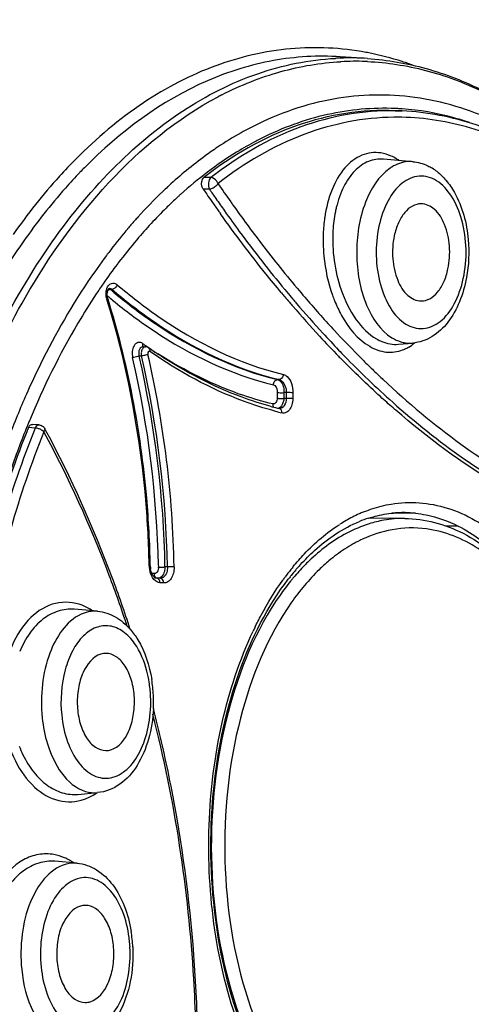
# Model space of a CAD drawing. Units: millimetres. Extents: x -1074 to 363, y -389 to 1646.
# Drawn here: x 29 to 38, y 1448 to 1468 of the extents above; entities that cross this region are included whole.
import ezdxf

# ---------------------------------------------------------------- set-up
doc = ezdxf.new("R2010")
doc.units = ezdxf.units.MM
doc.header["$LTSCALE"] = 77.505185
doc.layers.get('0').update_dxf_attribs({"linetype": 'CONTINUOUS'})

msp = doc.modelspace()

# ---------------------------------------------------------------- linework, layer by layer
at = {"color": 7, "linetype": 'Continuous'}
for p, q in [((36.357, 1467.074), (35.793, 1467.11)), ((35.803, 1467.009), (35.81, 1467.01)), ((36.923, 1465.866), (36.9, 1465.866)), ((36.927, 1466), (37.066, 1465.994)), ((37.288, 1464.95), (36.687, 1465.002)), ((33.132, 1464.622), (32.987, 1464.623)), ((33.105, 1464.382), (32.979, 1464.384)), ((31.033, 1463.082), (31.021, 1463.067)), ((31.228, 1462.867), (31.218, 1462.853)), ((31.02, 1462.343), (31.02, 1462.343)), ((31.046, 1462.343), (31.048, 1462.343)), ((31.101, 1462.322), (31.066, 1462.322)), ((31.018, 1462.121), (31.014, 1462.135)), ((34.787, 1462.159), (34.819, 1462.12)), ((36.99, 1461.19), (37.288, 1461.216)), ((31.658, 1460.95), (31.705, 1460.95)), ((31.736, 1461.138), (31.789, 1461.138)), ((31.839, 1460.983), (31.828, 1460.979)), ((31.86, 1461.116), (31.86, 1461.116)), ((34.536, 1460.464), (34.506, 1460.464)), ((34.5, 1460.201), (34.497, 1460.082)), ((34.637, 1460.195), (34.634, 1460.076)), ((34.684, 1460.195), (34.637, 1460.195)), ((34.684, 1460.195), (34.681, 1460.076)), ((34.821, 1460.189), (34.818, 1460.07)), ((34.681, 1460.076), (34.634, 1460.076)), ((34.455, 1459.814), (34.446, 1459.816)), ((34.549, 1459.867), (34.546, 1459.867)), ((29.525, 1459.535), (29.463, 1459.54)), ((29.599, 1459.53), (29.525, 1459.535)), ((29.52, 1459.465), (29.381, 1459.476)), ((29.742, 1459.411), (29.72, 1459.451)), ((37.341, 1457.713), (36.864, 1457.712)), ((36.376, 1457.611), (36.383, 1457.614)), ((37.121, 1457.606), (36.376, 1457.611)), ((38.222, 1457.448), (37.964, 1457.449)), ((32.054, 1456.633), (32.054, 1456.605)), ((32.241, 1456.606), (32.19, 1456.606)), ((34.884, 1456.55), (34.891, 1456.559)), ((31.966, 1456.469), (31.922, 1456.472)), ((32.028, 1456.374), (31.976, 1456.377)), ((32.023, 1456.377), (32.01, 1456.378)), ((32.087, 1456.373), (32.023, 1456.377)), ((32.162, 1456.277), (32.085, 1456.282)), ((30.804, 1455.694), (30.323, 1455.735)), ((30.4, 1451.925), (30.804, 1451.96)), ((30.381, 1450.508), (29.924, 1450.547))]:
    msp.add_line(p, q, dxfattribs=at)
for centre, radius, start, end in [((35.994, 1461.465), 5.62, 92.0471, 93.0464), ((35.994, 1461.467), 5.619, 86.2948, 92.0442), ((35.252, 1461.418), 5.881, 78.9236, 79.494), ((36.107, 1461.424), 5.593, 87.9473, 93.0456), ((36.107, 1461.424), 5.593, 87.4913, 87.9454), ((36.564, 1460.096), 7.006, 117.1957, 117.9339), ((36.696, 1460.787), 5.264, 86.9243, 87.4871), ((36.696, 1460.78), 5.27, 85.9329, 86.9241), ((36.957, 1460.68), 5.186, 88.8413, 90.3786), ((36.84, 1460.766), 5.233, 87.531, 89.0547), ((37.109, 1459.577), 6.548, 116.6926, 117.7221), ((36.436, 1464.153), 0.999, 59.3186, 66.0891), ((36.38, 1464.056), 1.112, 55.9007, 59.3597), ((37.92, 1457.549), 10.37, 135.4308, 136.1569), ((37.329, 1464.077), 0.897, 121.7702, 124.5791), ((37.119, 1463.896), 1.08, 51.8176, 58.178), ((38.565, 1457.628), 9.286, 132.8977, 133.7555), ((38.485, 1457.714), 9.169, 132.7047, 132.8963), ((58.183, 1481.515), 30.16, 214.3426, 215.2105), ((38.929, 1457.252), 9.81, 133.7732, 138.065), ((38.537, 1457.607), 8.989, 132.5353, 132.8965), ((38.478, 1457.67), 8.903, 132.0954, 132.5355), ((58.453, 1481.78), 30.848, 214.3284, 214.5605), ((58.052, 1481.504), 30.361, 214.5603, 214.9015), ((58.407, 1481.651), 30.634, 214.3143, 214.7484), ((57.717, 1481.172), 29.793, 214.7477, 215.3426), ((57.563, 1481.162), 29.764, 214.9012, 215.3422), ((57.534, 1481.059), 29.367, 215.2136, 215.3736), ((56.728, 1480.484), 28.377, 215.3684, 217.3694), ((38.094, 1463.432), 2.449, 166.3764, 168.5127), ((39.437, 1456.781), 10.502, 138.0074, 138.2633), ((57.224, 1480.922), 29.349, 215.3429, 215.5046), ((38.578, 1463.35), 3.137, 171.7285, 177.9854), ((39.759, 1456.5), 10.93, 139.4463, 139.7093), ((39.595, 1456.641), 10.714, 138.2664, 139.4493), ((40.201, 1456.133), 11.504, 140.0073, 142.8407), ((39.822, 1456.447), 11.012, 139.7093, 139.9887), ((38.801, 1463.339), 3.36, 177.9319, 180.9523), ((40.201, 1456.067), 11.258, 139.7319, 142.8445), ((54.923, 1479.1), 26.102, 217.362, 220.0956), ((40.624, 1455.808), 12.038, 142.9153, 143.1926), ((40.936, 1455.509), 12.181, 142.9216, 145.3319), ((41.44, 1455.157), 12.796, 145.3219, 146.4586), ((31.239, 1462.223), 0.237, 168.4485, 173.3038), ((38.367, 1470.911), 11.413, 229.8176, 230.2016), ((38.485, 1471.029), 11.439, 229.5671, 229.9698), ((38.515, 1471.006), 11.419, 229.5103, 229.7812), ((38.425, 1470.957), 11.345, 229.97, 230.2289), ((53.565, 1478.09), 24.72, 219.8388, 220.0888), ((53.412, 1477.961), 24.521, 220.0886, 220.4338), ((53.688, 1478.085), 24.716, 219.6444, 220.1177), ((53.035, 1477.531), 23.647, 220.1313, 222.2851), ((38.447, 1463.202), 2.985, 199.6226, 201.8228), ((31.352, 1462.225), 0.374, 193.3408, 197.1387), ((38.269, 1470.794), 11.261, 230.2009, 230.8871), ((53.231, 1477.807), 24.283, 220.4339, 220.6891), ((52.156, 1476.869), 22.856, 220.6635, 222.7435), ((53.434, 1477.871), 24.384, 220.2358, 220.4937), ((52.695, 1477.236), 23.41, 220.4859, 222.5037), ((51.882, 1476.496), 22.097, 222.312, 222.822), ((51.138, 1475.927), 21.47, 222.7413, 224.2483), ((51.48, 1476.133), 21.769, 222.525, 223.775), ((51.273, 1475.927), 21.264, 222.8123, 224.7043), ((31.667, 1461.111), 0.121, 118.7174, 125.0869), ((37.531, 1469.581), 10.188, 235.2769, 235.6062), ((37.492, 1469.524), 10.119, 235.6063, 235.7953), ((37.438, 1469.445), 10.023, 235.7947, 236.3324), ((37.237, 1461.893), 0.679, 253.2364, 261.4573), ((37.232, 1461.864), 0.651, 261.5289, 274.8472), ((31.874, 1461.012), 0.225, 183.2723, 187.4824), ((31.878, 1461.012), 0.228, 187.4506, 195.7112), ((11.242, 1456.243), 20.951, 0.9935, 12.9827), ((31.947, 1460.993), 0.246, 175.7947, 190.1851), ((11.337, 1456.235), 20.907, 1.0185, 13.0345), ((31.736, 1461.071), 0.067, 89.972, 98.9512), ((31.789, 1461.02), 0.119, 84.8282, 90.2138), ((11.298, 1456.238), 21.082, 1.0056, 13.0076), ((37.691, 1469.529), 10.236, 235.2751, 235.5953), ((37.359, 1469.325), 9.879, 236.3323, 236.8899), ((37.585, 1469.374), 10.049, 235.5931, 236.6454), ((37.278, 1469.203), 9.733, 236.8898, 237.4665), ((50.734, 1475.535), 20.907, 224.2513, 224.5091), ((51.045, 1475.718), 21.168, 223.7781, 224.2448), ((49.848, 1474.538), 19.487, 224.2153, 228.2629), ((50.614, 1475.279), 20.34, 224.7141, 225.157), ((36.807, 1461.794), 0.77, 290.6292, 293.9787), ((36.788, 1461.835), 0.814, 294.0212, 300.8101), ((11.282, 1456.24), 20.775, 1.0847, 13.0097), ((50.141, 1474.802), 19.669, 225.1541, 226.0144), ((44.961, 1453.252), 17.081, 154.2809, 156.122), ((49.553, 1474.194), 18.823, 226.0159, 226.8457), ((36.064, 1466.213), 6.525, 254.7905, 256.1441), ((36.132, 1466.178), 6.582, 255.2386, 256.5167), ((36.04, 1466.118), 6.427, 256.1466, 256.519), ((48.314, 1472.98), 17.386, 228.8867, 229.1249), ((45.977, 1452.745), 17.943, 157.4886, 157.6269), ((29.595, 1459.477), 0.0524, 85.7517, 99.5734), ((29.588, 1459.379), 0.151, 58.6899, 67.812), ((37.366, 1455.074), 2.88, 112.5223, 114.184), ((37.346, 1455.121), 2.828, 111.5596, 112.52), ((37.085, 1455.477), 2.248, 90.6665, 94.9754), ((37.087, 1455.35), 2.375, 88.9911, 90.62), ((37.087, 1455.344), 2.38, 83.8398, 88.9873), ((37.505, 1454.796), 3.191, 117.2562, 122.597), ((37.408, 1454.982), 2.981, 114.1927, 117.2259), ((37.159, 1455.179), 2.556, 107.8596, 112.3048), ((37.108, 1455.247), 2.359, 89.672, 100.222), ((37.267, 1455.115), 2.295, 82.4788, 100.173), ((37.467, 1454.577), 2.871, 117.3917, 119.3193), ((37.424, 1454.659), 2.778, 115.0845, 117.3933), ((37.672, 1454.246), 3.261, 123.2327, 126.8401), ((37.544, 1454.442), 3.027, 119.3391, 123.2335), ((11.829, 1456.268), 20.039, 1.0389, 1.5213), ((38.076, 1453.698), 4.212, 133.9318, 135.847), ((37.819, 1454.051), 3.505, 126.8375, 130.0744), ((32.396, 1456.641), 0.532, 181.043, 188.5417), ((32.369, 1456.636), 0.504, 188.4797, 196.4856), ((32.318, 1456.636), 0.431, 181.02, 185.0462), ((32.314, 1456.636), 0.427, 185.0538, 189.3443), ((32.235, 1456.615), 0.345, 198.2179, 202.9988), ((31.837, 1456.601), 0.217, 357.0688, 1.0361), ((39.023, 1453.174), 5.426, 141.472, 143.5176), ((38.851, 1453.31), 5.206, 140.5882, 141.4639), ((38.612, 1453.368), 4.902, 139.5212, 141.3168), ((38.325, 1453.459), 4.557, 135.8778, 140.006), ((38.438, 1453.516), 4.674, 138.3027, 139.3727), ((38.357, 1453.588), 4.564, 137.7226, 138.3005), ((32.111, 1456.547), 0.203, 213.9186, 220.3881), ((32.01, 1456.319), 0.0591, 77.3376, 85.9424), ((32.01, 1456.316), 0.0624, 68.1778, 77.3304), ((38.864, 1453.017), 5.254, 141.1688, 145.0225), ((39.202, 1453.041), 5.648, 143.5095, 144.3358), ((38.835, 1453.19), 5.187, 142.2079, 142.3908), ((38.77, 1453.241), 5.104, 141.3108, 142.2098), ((38.626, 1453.204), 4.952, 140.7678, 141.1345), ((38.564, 1453.255), 4.872, 139.9704, 140.769), ((30.102, 1454.822), 1.068, 62.3348, 68.7432), ((30.052, 1454.727), 1.175, 56.1278, 62.3275), ((40.937, 1452.019), 7.665, 154.2035, 154.7715), ((29.117, 1453.838), 2.836, 5.9112, 9.1738), ((29.356, 1453.838), 2.54, 5.9115, 8.9801), ((29.278, 1453.83), 2.619, 2.9065, 5.9076), ((29.034, 1453.83), 2.92, 2.7331, 5.9078), ((29.224, 1453.827), 2.673, 1.4082, 2.9145), ((28.976, 1453.826), 2.978, 357.386, 2.7422), ((4.623, 1446.644), 28.223, 11.5978, 14.4602), ((31.322, 1453.73), 2.28, 200.8331, 205.7538), ((4.078, 1446.53), 28.779, 9.7882, 11.6018), ((30.194, 1452.77), 1.004, 289.7122, 295.7376), ((3.071, 1446.374), 29.798, 3.0685, 9.7543), ((29.701, 1449.644), 1.064, 60.5919, 66.6874), ((29.657, 1449.566), 1.154, 55.2187, 60.5936), ((28.933, 1448.651), 2.54, 5.9115, 8.98), ((28.694, 1448.652), 2.836, 5.9112, 9.1738), ((28.855, 1448.644), 2.619, 2.9065, 5.9076), ((28.611, 1448.643), 2.92, 2.7331, 5.9078), ((2.331, 1446.33), 30.539, 359.6605, 3.0765)]:
    msp.add_arc(centre, radius, start, end, dxfattribs=at)
for points, knots in [([(62.576, 1450.977), (62.568, 1458.3), (61.397, 1469.144), (57.389, 1482.597), (53.401, 1491.407), (48.503, 1498.821), (42.836, 1504.585), (36.552, 1508.474), (29.842, 1510.265), (23.021, 1509.8), (16.455, 1507.126), (10.404, 1502.445), (5.034, 1495.979), (0.49, 1487.96), (-4.402, 1475.248), (-6.231, 1464.753), (-6.713, 1457.578)], [0, 0, 0, 0, 0.153789, 0.226417, 0.294181, 0.356159, 0.412093, 0.462638, 0.509552, 0.555562, 0.603676, 0.656274, 0.714655, 0.779071, 0.848964, 1, 1, 1, 1]), ([(33.214, 1510.131), (35.37, 1509.447), (39.651, 1507.385), (45.352, 1502.699), (50.404, 1496.533), (54.705, 1489.082), (58.167, 1480.551), (61.606, 1467.87), (62.616, 1457.777), (62.624, 1450.978)], [0, 0, 0, 0, 0.097022, 0.201189, 0.314386, 0.437178, 0.568974, 0.708277, 1, 1, 1, 1]), ([(61.945, 1450.863), (61.945, 1454.994), (61.424, 1463.136), (59.104, 1474.831), (55.355, 1485.414), (50.336, 1494.398), (44.244, 1501.378), (37.268, 1506), (29.687, 1507.881), (24.669, 1507.143), (22.341, 1506.37)], [0, 0, 0, 0, 0.158842, 0.312707, 0.457163, 0.588842, 0.706178, 0.810267, 0.905667, 1, 1, 1, 1]), ([(61.183, 1441.235), (61.597, 1445.232), (61.902, 1453.263), (60.848, 1465.106), (58.336, 1476.305), (54.473, 1486.353), (49.414, 1494.808), (43.348, 1501.296), (37.461, 1504.849), (32.604, 1506.254), (30.174, 1506.498), (28.974, 1506.505)], [0, 0, 0, 0, 0.150562, 0.300198, 0.444409, 0.579264, 0.701946, 0.811397, 0.909098, 0.955038, 1, 1, 1, 1]), ([(61.164, 1441.239), (61.595, 1445.399), (61.89, 1453.756), (60.699, 1466.048), (57.933, 1477.595), (53.729, 1487.821), (49.037, 1495.053), (44.712, 1499.628), (41.354, 1502.333), (37.827, 1504.378), (34.172, 1505.729), (30.442, 1506.36), (27.946, 1506.292), (26.722, 1506.141)], [0, 0, 0, 0, 0.152632, 0.304105, 0.449452, 0.584363, 0.705903, 0.761421, 0.813557, 0.862723, 0.909571, 0.954983, 1, 1, 1, 1]), ([(33.156, 1478.628), (33.874, 1478.671), (35.343, 1478.593), (38.298, 1477.754), (41.039, 1475.903), (43.382, 1473.377), (45.658, 1470.142), (46.951, 1467.341), (47.662, 1465.366)], [0, 0, 0, 0, 0.102844, 0.208131, 0.436116, 0.563308, 0.699961, 1, 1, 1, 1]), ([(33.868, 1478.291), (34.553, 1478.277), (35.944, 1478.096), (38.713, 1477.126), (41.258, 1475.276), (43.443, 1472.834), (45.559, 1469.767), (46.775, 1467.139), (47.45, 1465.289)], [0, 0, 0, 0, 0.103291, 0.209655, 0.439732, 0.567096, 0.703169, 1, 1, 1, 1]), ([(47.427, 1465.281), (46.645, 1467.416), (45.201, 1470.425), (42.606, 1473.791), (40.53, 1475.74), (38.294, 1477.155), (35.942, 1477.997), (33.53, 1478.232), (31.949, 1477.98), (31.186, 1477.764)], [0, 0, 0, 0, 0.302969, 0.439049, 0.564494, 0.680439, 0.789231, 0.894359, 1, 1, 1, 1]), ([(36.324, 1467.2), (35.815, 1467.295), (34.758, 1467.347), (33.182, 1466.98), (31.675, 1466.189), (30.782, 1465.434), (30.357, 1465.005)], [0, 0, 0, 0, 0.234782, 0.473262, 0.725836, 1, 1, 1, 1]), ([(26.626, 1453.89), (26.82, 1455.624), (27.503, 1458.879), (29.21, 1462.544), (31.017, 1464.791), (32.47, 1466.021), (34.04, 1466.823), (35.153, 1467.049), (35.696, 1467.078)], [0, 0, 0, 0, 0.304309, 0.575689, 0.695672, 0.804945, 0.90526, 1, 1, 1, 1]), ([(35.793, 1467.11), (35.336, 1467.14), (34.395, 1467.085), (32.505, 1466.496), (31.259, 1465.562), (30.533, 1464.826)], [0, 0, 0, 0, 0.233502, 0.473595, 1, 1, 1, 1]), ([(36.357, 1467.074), (36.763, 1467.047), (37.585, 1466.905), (39.21, 1466.267), (40.288, 1465.434), (40.928, 1464.789)], [0, 0, 0, 0, 0.234228, 0.476201, 1, 1, 1, 1]), ([(37.297, 1466.934), (37.222, 1466.961), (36.922, 1467.064), (36.614, 1467.144), (36.382, 1467.189)], [0, 0, 0, 0, 0.252807, 1, 1, 1, 1]), ([(33.362, 1466.328), (33.747, 1466.525), (34.542, 1466.844), (35.387, 1466.987), (35.803, 1467.009)], [0, 0, 0, 0, 0.509326, 1, 1, 1, 1]), ([(36.352, 1467.012), (36.755, 1466.994), (37.573, 1466.868), (39.199, 1466.254), (40.28, 1465.429), (40.922, 1464.787)], [0, 0, 0, 0, 0.233162, 0.474416, 1, 1, 1, 1]), ([(28.323, 1460.115), (28.612, 1460.817), (29.758, 1463.207), (31.598, 1465.393), (33.282, 1466.286)], [0, 0, 0, 0, 0.284698, 1, 1, 1, 1]), ([(40.447, 1464.869), (39.966, 1465.251), (38.95, 1465.89), (37.249, 1466.374), (35.515, 1466.304), (34.431, 1465.904), (33.919, 1465.634)], [0, 0, 0, 0, 0.264717, 0.510465, 0.750568, 1, 1, 1, 1]), ([(36.927, 1466), (36.248, 1466.029), (34.811, 1465.802), (33.565, 1465.075), (32.987, 1464.623)], [0, 0, 0, 0, 0.480759, 1, 1, 1, 1]), ([(36.927, 1466.045), (36.461, 1466.065), (35.502, 1465.978), (34.6, 1465.645), (34.167, 1465.428)], [0, 0, 0, 0, 0.490848, 1, 1, 1, 1]), ([(38.451, 1465.754), (38.338, 1465.793), (37.888, 1465.931), (37.42, 1466.012), (37.07, 1466.037)], [0, 0, 0, 0, 0.253776, 1, 1, 1, 1]), ([(36.927, 1465.998), (36.27, 1466.009), (34.89, 1465.763), (33.691, 1465.058), (33.132, 1464.622)], [0, 0, 0, 0, 0.480843, 1, 1, 1, 1]), ([(36.9, 1465.866), (36.271, 1465.859), (34.958, 1465.597), (33.816, 1464.918), (33.281, 1464.501)], [0, 0, 0, 0, 0.480954, 1, 1, 1, 1]), ([(39.857, 1465.031), (39.425, 1465.287), (38.522, 1465.696), (37.54, 1465.855), (37.062, 1465.865)], [0, 0, 0, 0, 0.512138, 1, 1, 1, 1]), ([(40.06, 1464.989), (39.603, 1465.286), (38.642, 1465.768), (37.583, 1465.972), (37.066, 1465.994)], [0, 0, 0, 0, 0.513144, 1, 1, 1, 1]), ([(33.919, 1465.634), (33.864, 1465.606), (33.643, 1465.486), (33.429, 1465.354), (33.271, 1465.248)], [0, 0, 0, 0, 0.246627, 1, 1, 1, 1]), ([(33.271, 1465.248), (33.185, 1465.19), (32.834, 1464.945), (32.504, 1464.671), (32.266, 1464.452)], [0, 0, 0, 0, 0.243968, 1, 1, 1, 1]), ([(34.063, 1465.374), (33.927, 1465.303), (33.376, 1464.988), (32.868, 1464.599), (32.51, 1464.276)], [0, 0, 0, 0, 0.241219, 1, 1, 1, 1]), ([(30.357, 1465.005), (30.242, 1464.89), (29.779, 1464.401), (29.361, 1463.87), (29.068, 1463.452)], [0, 0, 0, 0, 0.241819, 1, 1, 1, 1]), ([(36.631, 1465.13), (36.5, 1465.15), (36.209, 1465.113), (35.849, 1464.82), (35.594, 1464.363), (35.503, 1463.998), (35.475, 1463.801)], [0, 0, 0, 0, 0.203446, 0.426171, 0.691545, 1, 1, 1, 1]), ([(36.687, 1465.002), (36.582, 1465.011), (36.356, 1464.976), (36.065, 1464.763), (35.843, 1464.427), (35.75, 1464.156), (35.714, 1464.009)], [0, 0, 0, 0, 0.209675, 0.435715, 0.697846, 1, 1, 1, 1]), ([(36.819, 1464.816), (36.582, 1464.652), (36.223, 1464.059), (36.079, 1463.052), (36.241, 1462.053), (36.616, 1461.475), (36.856, 1461.327)], [0, 0, 0, 0, 0.223677, 0.503106, 0.780569, 1, 1, 1, 1]), ([(37.287, 1464.95), (37.251, 1464.954), (37.1, 1464.954), (36.953, 1464.9), (36.856, 1464.84)], [0, 0, 0, 0, 0.243984, 1, 1, 1, 1]), ([(37.287, 1464.95), (37.393, 1464.941), (37.533, 1464.902), (37.658, 1464.833), (37.689, 1464.814)], [0, 0, 0, 0, 0.74501, 1, 1, 1, 1]), ([(30.441, 1464.731), (30.339, 1464.625), (29.927, 1464.177), (29.551, 1463.696), (29.286, 1463.318)], [0, 0, 0, 0, 0.24258, 1, 1, 1, 1]), ([(32.979, 1464.384), (32.966, 1464.402), (32.933, 1464.477), (32.939, 1464.586), (32.987, 1464.623)], [0, 0, 0, 0, 0.267601, 1, 1, 1, 1]), ([(33.132, 1464.622), (33.102, 1464.596), (33.076, 1464.508), (33.085, 1464.422), (33.105, 1464.382)], [0, 0, 0, 0, 0.468411, 1, 1, 1, 1]), ([(33.281, 1464.501), (33.275, 1464.517), (33.244, 1464.575), (33.18, 1464.62), (33.132, 1464.622)], [0, 0, 0, 0, 0.265684, 1, 1, 1, 1]), ([(37.774, 1464.559), (37.669, 1464.623), (37.409, 1464.699), (37.02, 1464.514), (36.739, 1464.128), (36.501, 1463.42), (36.519, 1462.62), (36.791, 1461.94), (37.017, 1461.685), (37.142, 1461.608)], [0, 0, 0, 0, 0.093179, 0.189126, 0.306712, 0.447537, 0.751693, 0.887933, 1, 1, 1, 1]), ([(33.281, 1464.501), (33.274, 1464.485), (33.242, 1464.45), (33.185, 1464.404), (33.13, 1464.389), (33.105, 1464.382)], [0, 0, 0, 0, 0.237174, 0.636435, 1, 1, 1, 1]), ([(37.142, 1461.608), (37.247, 1461.543), (37.507, 1461.467), (37.896, 1461.652), (38.177, 1462.039), (38.415, 1462.746), (38.397, 1463.546), (38.124, 1464.227), (37.899, 1464.481), (37.774, 1464.559)], [0, 0, 0, 0, 0.093179, 0.189126, 0.306712, 0.447537, 0.751693, 0.887933, 1, 1, 1, 1]), ([(37.969, 1464.568), (38.035, 1464.491), (38.283, 1464.125), (38.397, 1463.681), (38.427, 1463.345)], [0, 0, 0, 0, 0.230991, 1, 1, 1, 1]), ([(32.418, 1464.192), (32.348, 1464.127), (32.066, 1463.857), (31.802, 1463.569), (31.611, 1463.344)], [0, 0, 0, 0, 0.244536, 1, 1, 1, 1]), ([(37.458, 1464.083), (37.397, 1464.083), (37.265, 1464.046), (37.103, 1463.9), (36.978, 1463.686), (36.925, 1463.517), (36.906, 1463.425)], [0, 0, 0, 0, 0.198766, 0.426519, 0.695114, 1, 1, 1, 1]), ([(38.01, 1462.741), (38.043, 1462.896), (38.062, 1463.21), (37.97, 1463.639), (37.777, 1463.974), (37.556, 1464.083), (37.458, 1464.083)], [0, 0, 0, 0, 0.296111, 0.580255, 0.816177, 1, 1, 1, 1]), ([(34.583, 1462.253), (34.475, 1462.382), (34.043, 1462.912), (33.631, 1463.458), (33.332, 1463.877)], [0, 0, 0, 0, 0.246221, 1, 1, 1, 1]), ([(33.414, 1463.937), (33.514, 1463.796), (33.913, 1463.244), (34.332, 1462.706), (34.656, 1462.316)], [0, 0, 0, 0, 0.255039, 1, 1, 1, 1]), ([(35.694, 1463.919), (35.668, 1463.791), (35.602, 1463.255), (35.678, 1462.701), (35.811, 1462.315)], [0, 0, 0, 0, 0.242896, 1, 1, 1, 1]), ([(36.906, 1463.425), (36.873, 1463.271), (36.853, 1462.957), (36.946, 1462.527), (37.139, 1462.193), (37.36, 1462.083), (37.458, 1462.083)], [0, 0, 0, 0, 0.296111, 0.580255, 0.816177, 1, 1, 1, 1]), ([(29.286, 1463.318), (28.528, 1462.236), (27.256, 1459.711), (26.131, 1455.483), (25.742, 1450.891), (26, 1447.769), (26.268, 1446.235)], [0, 0, 0, 0, 0.22368, 0.472971, 0.736423, 1, 1, 1, 1]), ([(35.442, 1463.283), (35.444, 1463.19), (35.465, 1462.823), (35.543, 1462.458), (35.635, 1462.199)], [0, 0, 0, 0, 0.252432, 1, 1, 1, 1]), ([(30.986, 1463.02), (30.854, 1462.844), (30.325, 1462.095), (29.875, 1461.292), (29.572, 1460.664)], [0, 0, 0, 0, 0.240031, 1, 1, 1, 1]), ([(37.458, 1462.083), (37.519, 1462.083), (37.651, 1462.121), (37.813, 1462.267), (37.938, 1462.481), (37.991, 1462.65), (38.01, 1462.741)], [0, 0, 0, 0, 0.198766, 0.426519, 0.695114, 1, 1, 1, 1]), ([(30.996, 1462.341), (31.012, 1462.384), (31.057, 1462.45), (31.151, 1462.454), (31.19, 1462.432), (31.207, 1462.417)], [0, 0, 0, 0, 0.520948, 0.748182, 1, 1, 1, 1]), ([(31.207, 1462.417), (31.195, 1462.381), (31.159, 1462.338), (31.112, 1462.323), (31.101, 1462.322)], [0, 0, 0, 0, 0.774715, 1, 1, 1, 1]), ([(31.207, 1462.417), (31.475, 1462.188), (32.501, 1461.391), (33.701, 1460.791), (34.624, 1460.57)], [0, 0, 0, 0, 0.270922, 1, 1, 1, 1]), ([(38.392, 1462.567), (38.361, 1462.395), (38.27, 1462.069), (38.035, 1461.642), (37.706, 1461.327), (37.425, 1461.228), (37.287, 1461.216)], [0, 0, 0, 0, 0.281862, 0.540427, 0.776442, 1, 1, 1, 1]), ([(30.775, 1462.227), (30.645, 1462.03), (30.123, 1461.195), (29.688, 1460.306), (29.401, 1459.615)], [0, 0, 0, 0, 0.240089, 1, 1, 1, 1]), ([(31.029, 1462.328), (31.032, 1462.331), (31.036, 1462.337), (31.044, 1462.343), (31.048, 1462.343)], [0, 0, 0, 0, 0.527928, 1, 1, 1, 1]), ([(31.04, 1462.339), (31.042, 1462.338), (31.047, 1462.336), (31.051, 1462.334), (31.053, 1462.333)], [0, 0, 0, 0, 0.492236, 1, 1, 1, 1]), ([(31.052, 1462.32), (31.055, 1462.321), (31.059, 1462.322), (31.064, 1462.322), (31.066, 1462.322)], [0, 0, 0, 0, 0.511937, 1, 1, 1, 1]), ([(31.053, 1462.333), (31.055, 1462.331), (31.06, 1462.328), (31.064, 1462.324), (31.066, 1462.322)], [0, 0, 0, 0, 0.490877, 1, 1, 1, 1]), ([(31.142, 1462.287), (31.408, 1462.062), (32.429, 1461.275), (33.621, 1460.684), (34.536, 1460.464)], [0, 0, 0, 0, 0.270642, 1, 1, 1, 1]), ([(31.167, 1462.237), (31.43, 1462.019), (32.437, 1461.253), (33.608, 1460.68), (34.506, 1460.464)], [0, 0, 0, 0, 0.270265, 1, 1, 1, 1]), ([(35.811, 1462.315), (35.887, 1462.097), (36.071, 1461.712), (36.376, 1461.398), (36.542, 1461.301)], [0, 0, 0, 0, 0.546148, 1, 1, 1, 1]), ([(30.994, 1462.114), (30.998, 1462.116), (31.005, 1462.121), (31.016, 1462.13), (31.014, 1462.135)], [0, 0, 0, 0, 0.375804, 1, 1, 1, 1]), ([(31.861, 1456.8), (31.849, 1457.253), (31.74, 1459.048), (31.391, 1460.829), (30.994, 1462.114)], [0, 0, 0, 0, 0.251996, 1, 1, 1, 1]), ([(31.888, 1456.629), (31.879, 1457.096), (31.781, 1458.951), (31.427, 1460.794), (31.018, 1462.121)], [0, 0, 0, 0, 0.251926, 1, 1, 1, 1]), ([(31.166, 1462.056), (31.423, 1461.847), (32.408, 1461.115), (33.546, 1460.567), (34.419, 1460.358)], [0, 0, 0, 0, 0.269571, 1, 1, 1, 1]), ([(35.676, 1462.092), (35.718, 1461.987), (35.887, 1461.627), (36.152, 1461.293), (36.4, 1461.149)], [0, 0, 0, 0, 0.283147, 1, 1, 1, 1]), ([(31.597, 1461.21), (31.579, 1461.198), (31.51, 1461.116), (31.506, 1460.997), (31.524, 1460.917)], [0, 0, 0, 0, 0.210795, 1, 1, 1, 1]), ([(31.728, 1461.208), (31.726, 1461.201), (31.723, 1461.177), (31.729, 1461.15), (31.742, 1461.138)], [0, 0, 0, 0, 0.286732, 1, 1, 1, 1]), ([(36.4, 1461.149), (36.504, 1461.089), (36.73, 1461.004), (36.972, 1461.034), (37.078, 1461.074)], [0, 0, 0, 0, 0.516023, 1, 1, 1, 1]), ([(36.542, 1461.301), (36.577, 1461.281), (36.716, 1461.211), (36.876, 1461.181), (36.99, 1461.19)], [0, 0, 0, 0, 0.266477, 1, 1, 1, 1]), ([(31.524, 1460.917), (31.533, 1460.921), (31.577, 1460.936), (31.622, 1460.946), (31.658, 1460.95)], [0, 0, 0, 0, 0.215991, 1, 1, 1, 1]), ([(31.726, 1461.138), (31.716, 1461.136), (31.672, 1461.118), (31.654, 1461.067), (31.65, 1461.032)], [0, 0, 0, 0, 0.217169, 1, 1, 1, 1]), ([(31.789, 1461.138), (31.77, 1461.138), (31.743, 1461.122), (31.729, 1461.099), (31.725, 1461.093)], [0, 0, 0, 0, 0.70776, 1, 1, 1, 1]), ([(31.828, 1460.979), (31.821, 1460.976), (31.791, 1460.966), (31.759, 1460.959), (31.735, 1460.954)], [0, 0, 0, 0, 0.22396, 1, 1, 1, 1]), ([(31.88, 1461.041), (31.872, 1461.047), (31.842, 1461.044), (31.837, 1461.017), (31.837, 1461.004)], [0, 0, 0, 0, 0.419519, 1, 1, 1, 1]), ([(31.88, 1461.041), (31.881, 1461.049), (31.885, 1461.075), (31.875, 1461.105), (31.86, 1461.116)], [0, 0, 0, 0, 0.292537, 1, 1, 1, 1]), ([(34.446, 1459.816), (34.228, 1459.874), (33.321, 1460.164), (32.476, 1460.628), (31.88, 1461.041)], [0, 0, 0, 0, 0.237147, 1, 1, 1, 1]), ([(34.406, 1459.962), (34.207, 1460.01), (33.378, 1460.251), (32.598, 1460.644), (32.044, 1460.997)], [0, 0, 0, 0, 0.238257, 1, 1, 1, 1]), ([(34.352, 1459.917), (34.158, 1459.97), (33.353, 1460.228), (32.598, 1460.627), (32.06, 1460.981)], [0, 0, 0, 0, 0.238004, 1, 1, 1, 1]), ([(36.882, 1459.881), (36.794, 1459.958), (36.432, 1460.28), (36.083, 1460.617), (35.825, 1460.879)], [0, 0, 0, 0, 0.24015, 1, 1, 1, 1]), ([(34.624, 1460.57), (34.623, 1460.544), (34.607, 1460.494), (34.559, 1460.464), (34.536, 1460.464)], [0, 0, 0, 0, 0.538494, 1, 1, 1, 1]), ([(34.624, 1460.57), (34.653, 1460.563), (34.73, 1460.515), (34.805, 1460.377), (34.823, 1460.254), (34.821, 1460.189)], [0, 0, 0, 0, 0.197895, 0.570558, 1, 1, 1, 1]), ([(34.419, 1460.358), (34.42, 1460.384), (34.436, 1460.434), (34.484, 1460.464), (34.506, 1460.464)], [0, 0, 0, 0, 0.538503, 1, 1, 1, 1]), ([(34.419, 1460.358), (34.431, 1460.355), (34.485, 1460.321), (34.501, 1460.25), (34.5, 1460.201)], [0, 0, 0, 0, 0.201001, 1, 1, 1, 1]), ([(34.506, 1460.464), (34.526, 1460.459), (34.618, 1460.399), (34.641, 1460.278), (34.637, 1460.195)], [0, 0, 0, 0, 0.198587, 1, 1, 1, 1]), ([(34.536, 1460.464), (34.557, 1460.459), (34.652, 1460.401), (34.684, 1460.28), (34.684, 1460.195)], [0, 0, 0, 0, 0.203453, 1, 1, 1, 1]), ([(36.679, 1460.463), (37.184, 1459.989), (38.203, 1459.135), (40.256, 1457.838), (41.955, 1457.265), (43.055, 1457.174)], [0, 0, 0, 0, 0.285024, 0.545474, 1, 1, 1, 1]), ([(29.342, 1460.166), (29.211, 1459.869), (28.7, 1458.623), (28.32, 1457.324), (28.099, 1456.326)], [0, 0, 0, 0, 0.241137, 1, 1, 1, 1]), ([(34.5, 1460.201), (34.51, 1460.199), (34.555, 1460.193), (34.601, 1460.192), (34.637, 1460.195)], [0, 0, 0, 0, 0.210656, 1, 1, 1, 1]), ([(34.821, 1460.189), (34.812, 1460.191), (34.766, 1460.197), (34.72, 1460.198), (34.684, 1460.195)], [0, 0, 0, 0, 0.210484, 1, 1, 1, 1]), ([(34.497, 1460.082), (34.496, 1460.05), (34.489, 1459.991), (34.428, 1459.957), (34.406, 1459.962)], [0, 0, 0, 0, 0.58796, 1, 1, 1, 1]), ([(34.497, 1460.082), (34.507, 1460.08), (34.552, 1460.074), (34.598, 1460.073), (34.634, 1460.076)], [0, 0, 0, 0, 0.210663, 1, 1, 1, 1]), ([(34.634, 1460.076), (34.633, 1460.052), (34.623, 1459.976), (34.578, 1459.89), (34.526, 1459.872)], [0, 0, 0, 0, 0.303248, 1, 1, 1, 1]), ([(34.681, 1460.076), (34.681, 1460.025), (34.669, 1459.933), (34.586, 1459.868), (34.549, 1459.868)], [0, 0, 0, 0, 0.57954, 1, 1, 1, 1]), ([(34.818, 1460.07), (34.817, 1460.027), (34.806, 1459.947), (34.76, 1459.845), (34.686, 1459.777), (34.624, 1459.772), (34.597, 1459.778)], [0, 0, 0, 0, 0.309945, 0.579793, 0.801522, 1, 1, 1, 1]), ([(34.818, 1460.07), (34.809, 1460.072), (34.763, 1460.078), (34.717, 1460.079), (34.681, 1460.076)], [0, 0, 0, 0, 0.21049, 1, 1, 1, 1]), ([(36.875, 1459.997), (37.798, 1459.176), (39.66, 1457.82), (41.889, 1457.103), (42.928, 1457.017)], [0, 0, 0, 0, 0.542127, 1, 1, 1, 1]), ([(34.546, 1459.867), (34.545, 1459.867), (34.543, 1459.868), (34.542, 1459.868), (34.541, 1459.868)], [0, 0, 0, 0, 0.482194, 1, 1, 1, 1]), ([(34.597, 1459.778), (34.598, 1459.798), (34.591, 1459.838), (34.559, 1459.865), (34.542, 1459.869)], [0, 0, 0, 0, 0.538979, 1, 1, 1, 1]), ([(42.81, 1457.012), (42.064, 1457.074), (40.74, 1457.407), (38.763, 1458.395), (37.587, 1459.27), (36.936, 1459.834)], [0, 0, 0, 0, 0.339547, 0.609079, 1, 1, 1, 1]), ([(29.385, 1459.575), (29.256, 1459.261), (28.758, 1457.948), (28.402, 1456.582), (28.203, 1455.535)], [0, 0, 0, 0, 0.241407, 1, 1, 1, 1]), ([(29.381, 1459.476), (29.385, 1459.486), (29.401, 1459.518), (29.438, 1459.542), (29.463, 1459.54)], [0, 0, 0, 0, 0.294044, 1, 1, 1, 1]), ([(29.587, 1459.529), (29.581, 1459.528), (29.557, 1459.52), (29.54, 1459.5), (29.53, 1459.483)], [0, 0, 0, 0, 0.218567, 1, 1, 1, 1]), ([(29.381, 1459.476), (28.868, 1458.214), (28.099, 1455.492), (27.682, 1451.234), (27.978, 1446.947), (28.665, 1444.177), (29.138, 1442.879)], [0, 0, 0, 0, 0.241432, 0.497685, 0.755149, 1, 1, 1, 1]), ([(29.52, 1459.465), (28.986, 1458.149), (28.198, 1455.305), (27.944, 1452.371), (27.943, 1450.864)], [0, 0, 0, 0, 0.485101, 1, 1, 1, 1]), ([(29.701, 1459.39), (29.171, 1458.085), (28.39, 1455.267), (28.138, 1452.359), (28.138, 1450.865)], [0, 0, 0, 0, 0.485101, 1, 1, 1, 1]), ([(29.539, 1459.464), (29.536, 1459.464), (29.529, 1459.465), (29.523, 1459.465), (29.52, 1459.465)], [0, 0, 0, 0, 0.510363, 1, 1, 1, 1]), ([(29.701, 1459.39), (29.706, 1459.395), (29.719, 1459.411), (29.728, 1459.438), (29.721, 1459.451)], [0, 0, 0, 0, 0.319452, 1, 1, 1, 1]), ([(31.412, 1455.389), (31.297, 1455.74), (30.813, 1457.108), (30.213, 1458.436), (29.701, 1459.39)], [0, 0, 0, 0, 0.254236, 1, 1, 1, 1]), ([(31.476, 1455.322), (31.36, 1455.68), (30.871, 1457.079), (30.263, 1458.437), (29.742, 1459.411)], [0, 0, 0, 0, 0.254215, 1, 1, 1, 1]), ([(36.843, 1457.902), (37.223, 1457.965), (38.06, 1457.9), (39.194, 1457.216), (40.136, 1456.071), (40.587, 1455.117), (40.779, 1454.592)], [0, 0, 0, 0, 0.208153, 0.434605, 0.697514, 1, 1, 1, 1]), ([(36.307, 1457.752), (36.351, 1457.769), (36.525, 1457.833), (36.706, 1457.879), (36.843, 1457.902)], [0, 0, 0, 0, 0.253927, 1, 1, 1, 1]), ([(36.383, 1457.614), (36.425, 1457.627), (36.591, 1457.675), (36.762, 1457.705), (36.89, 1457.716)], [0, 0, 0, 0, 0.253813, 1, 1, 1, 1]), ([(37.341, 1457.713), (37.415, 1457.705), (37.72, 1457.657), (38.014, 1457.552), (38.222, 1457.448)], [0, 0, 0, 0, 0.244755, 1, 1, 1, 1]), ([(34.98, 1456.659), (35.071, 1456.759), (35.424, 1457.115), (35.851, 1457.404), (36.189, 1457.543)], [0, 0, 0, 0, 0.270492, 1, 1, 1, 1]), ([(36.689, 1457.569), (36.587, 1457.55), (36.166, 1457.446), (35.776, 1457.234), (35.512, 1457.037)], [0, 0, 0, 0, 0.239935, 1, 1, 1, 1]), ([(37.121, 1457.606), (37.534, 1457.603), (38.413, 1457.362), (39.5, 1456.428), (40.348, 1455.065), (40.922, 1453.377), (41.19, 1451.49), (41.114, 1448.993), (40.595, 1447.141), (39.982, 1446.109)], [0, 0, 0, 0, 0.091702, 0.193921, 0.311889, 0.44484, 0.58771, 0.733154, 1, 1, 1, 1]), ([(34.829, 1456.615), (34.901, 1456.704), (35.186, 1457.028), (35.518, 1457.313), (35.786, 1457.484)], [0, 0, 0, 0, 0.264136, 1, 1, 1, 1]), ([(39.992, 1446.239), (40.563, 1447.213), (41.226, 1449.543), (41.117, 1452.513), (40.436, 1454.729), (39.686, 1456.066), (38.731, 1457.019), (37.945, 1457.34), (37.568, 1457.39)], [0, 0, 0, 0, 0.265498, 0.553314, 0.687812, 0.807642, 0.910583, 1, 1, 1, 1]), ([(38.223, 1457.446), (38.381, 1457.368), (39.043, 1456.958), (39.555, 1456.339), (39.869, 1455.83)], [0, 0, 0, 0, 0.227491, 1, 1, 1, 1]), ([(35.562, 1456.733), (35.492, 1456.674), (35.208, 1456.416), (34.961, 1456.118), (34.793, 1455.879)], [0, 0, 0, 0, 0.238001, 1, 1, 1, 1]), ([(31.864, 1456.631), (31.867, 1456.631), (31.874, 1456.631), (31.882, 1456.631), (31.886, 1456.629)], [0, 0, 0, 0, 0.357422, 1, 1, 1, 1]), ([(31.886, 1456.629), (31.887, 1456.629), (31.887, 1456.629), (31.888, 1456.629), (31.888, 1456.629)], [0, 0, 0, 0, 0.672538, 1, 1, 1, 1]), ([(32.054, 1456.59), (32.054, 1456.58), (32.05, 1456.547), (32.037, 1456.513), (32.02, 1456.494)], [0, 0, 0, 0, 0.274529, 1, 1, 1, 1]), ([(32.054, 1456.605), (32.064, 1456.604), (32.109, 1456.604), (32.154, 1456.605), (32.19, 1456.606)], [0, 0, 0, 0, 0.212459, 1, 1, 1, 1]), ([(32.178, 1456.511), (32.173, 1456.493), (32.153, 1456.434), (32.1, 1456.378), (32.056, 1456.373)], [0, 0, 0, 0, 0.303561, 1, 1, 1, 1]), ([(32.377, 1456.608), (32.377, 1456.564), (32.369, 1456.48), (32.325, 1456.37), (32.255, 1456.293), (32.19, 1456.275), (32.162, 1456.277)], [0, 0, 0, 0, 0.301658, 0.57334, 0.801873, 1, 1, 1, 1]), ([(32.225, 1456.493), (32.222, 1456.483), (32.209, 1456.45), (32.188, 1456.418), (32.167, 1456.401)], [0, 0, 0, 0, 0.272356, 1, 1, 1, 1]), ([(32.377, 1456.608), (32.367, 1456.608), (32.322, 1456.609), (32.276, 1456.608), (32.241, 1456.606)], [0, 0, 0, 0, 0.212282, 1, 1, 1, 1]), ([(32.085, 1456.282), (32.068, 1456.283), (31.991, 1456.303), (31.937, 1456.373), (31.911, 1456.428)], [0, 0, 0, 0, 0.219095, 1, 1, 1, 1]), ([(31.966, 1456.469), (31.966, 1456.459), (31.97, 1456.423), (31.994, 1456.387), (32.018, 1456.377)], [0, 0, 0, 0, 0.279368, 1, 1, 1, 1]), ([(32.015, 1456.378), (32.007, 1456.378), (31.996, 1456.382), (31.987, 1456.388), (31.984, 1456.39)], [0, 0, 0, 0, 0.678446, 1, 1, 1, 1]), ([(32.085, 1456.282), (32.085, 1456.292), (32.081, 1456.328), (32.057, 1456.364), (32.033, 1456.374)], [0, 0, 0, 0, 0.279443, 1, 1, 1, 1]), ([(32.162, 1456.277), (32.162, 1456.301), (32.151, 1456.347), (32.107, 1456.373), (32.087, 1456.373)], [0, 0, 0, 0, 0.54575, 1, 1, 1, 1]), ([(33.758, 1447.176), (33.477, 1447.936), (33.115, 1449.576), (33.107, 1452.068), (33.603, 1454.405), (34.294, 1455.794), (34.726, 1456.355)], [0, 0, 0, 0, 0.254679, 0.521871, 0.777355, 1, 1, 1, 1]), ([(34.036, 1455.355), (34.079, 1455.443), (34.25, 1455.781), (34.449, 1456.106), (34.613, 1456.334)], [0, 0, 0, 0, 0.258993, 1, 1, 1, 1]), ([(30.489, 1455.817), (30.318, 1455.883), (29.912, 1455.916), (29.369, 1455.574), (28.996, 1454.974), (28.876, 1454.485), (28.847, 1454.222)], [0, 0, 0, 0, 0.209525, 0.432938, 0.697449, 1, 1, 1, 1]), ([(34.559, 1456.029), (34.053, 1455.306), (33.326, 1453.523), (33.02, 1450.643), (33.432, 1447.801), (34.234, 1446.08), (34.773, 1445.413)], [0, 0, 0, 0, 0.236621, 0.50442, 0.769771, 1, 1, 1, 1]), ([(34.793, 1455.879), (34.295, 1455.168), (33.584, 1453.409), (33.298, 1450.575), (33.725, 1447.792), (34.535, 1446.118), (35.076, 1445.481)], [0, 0, 0, 0, 0.237448, 0.506152, 0.771423, 1, 1, 1, 1]), ([(30.323, 1455.735), (30.212, 1455.744), (29.977, 1455.716), (29.657, 1455.537), (29.388, 1455.243), (29.257, 1454.997), (29.202, 1454.863)], [0, 0, 0, 0, 0.220274, 0.453421, 0.712119, 1, 1, 1, 1]), ([(30.803, 1455.694), (30.718, 1455.701), (30.599, 1455.687), (30.491, 1455.645), (30.464, 1455.632)], [0, 0, 0, 0, 0.742024, 1, 1, 1, 1]), ([(30.803, 1455.694), (30.93, 1455.683), (31.187, 1455.599), (31.388, 1455.424), (31.476, 1455.323)], [0, 0, 0, 0, 0.488554, 1, 1, 1, 1]), ([(30.464, 1455.632), (30.152, 1455.49), (29.814, 1454.95), (29.646, 1454.186), (29.642, 1453.731), (29.666, 1453.502)], [0, 0, 0, 0, 0.43266, 0.709557, 1, 1, 1, 1]), ([(31.565, 1455.033), (31.499, 1455.127), (31.352, 1455.287), (31.061, 1455.417), (30.752, 1455.378), (30.483, 1455.185), (30.269, 1454.877), (30.064, 1454.332), (30.033, 1453.865), (30.065, 1453.554)], [0, 0, 0, 0, 0.115874, 0.215158, 0.310028, 0.415693, 0.54047, 0.68409, 1, 1, 1, 1]), ([(31.476, 1455.323), (31.533, 1455.256), (31.753, 1454.948), (31.871, 1454.576), (31.917, 1454.29)], [0, 0, 0, 0, 0.232399, 1, 1, 1, 1]), ([(33.715, 1447.134), (33.48, 1447.778), (33.147, 1449.156), (33.034, 1451.282), (33.292, 1453.37), (33.721, 1454.688), (34.003, 1455.286)], [0, 0, 0, 0, 0.246681, 0.505932, 0.76207, 1, 1, 1, 1]), ([(31.865, 1454.234), (31.853, 1454.311), (31.795, 1454.59), (31.685, 1454.862), (31.565, 1455.033)], [0, 0, 0, 0, 0.270451, 1, 1, 1, 1]), ([(30.872, 1454.811), (30.705, 1454.761), (30.503, 1454.494), (30.396, 1454.102), (30.375, 1453.741), (30.43, 1453.393), (30.553, 1453.097), (30.734, 1452.886), (30.899, 1452.827), (30.974, 1452.827)], [0, 0, 0, 0, 0.217381, 0.35989, 0.512523, 0.661964, 0.795834, 0.907098, 1, 1, 1, 1]), ([(31.076, 1452.842), (31.243, 1452.892), (31.444, 1453.159), (31.551, 1453.551), (31.573, 1453.912), (31.518, 1454.26), (31.394, 1454.556), (31.213, 1454.768), (31.048, 1454.827), (30.974, 1454.827)], [0, 0, 0, 0, 0.217381, 0.35989, 0.512523, 0.661964, 0.795834, 0.907098, 1, 1, 1, 1]), ([(30.065, 1453.554), (30.084, 1453.368), (30.158, 1453.02), (30.378, 1452.58), (30.653, 1452.328), (30.897, 1452.252), (31.143, 1452.258), (31.448, 1452.434), (31.707, 1452.818), (31.87, 1453.322), (31.901, 1453.698), (31.896, 1453.892)], [0, 0, 0, 0, 0.149725, 0.28078, 0.388201, 0.435629, 0.481774, 0.580773, 0.701768, 0.844756, 1, 1, 1, 1]), ([(31.951, 1453.691), (31.941, 1453.478), (31.879, 1453.071), (31.653, 1452.525), (31.298, 1452.108), (30.966, 1451.974), (30.804, 1451.96)], [0, 0, 0, 0, 0.284398, 0.546813, 0.78186, 1, 1, 1, 1]), ([(29.666, 1453.502), (29.685, 1453.32), (29.79, 1452.745), (30.157, 1452.106), (30.557, 1451.986)], [0, 0, 0, 0, 0.304726, 1, 1, 1, 1]), ([(32.836, 1446.259), (32.837, 1446.881), (32.768, 1449.341), (32.396, 1451.793), (31.942, 1453.574)], [0, 0, 0, 0, 0.252967, 1, 1, 1, 1]), ([(28.877, 1453.338), (28.922, 1453.088), (29.066, 1452.626), (29.452, 1452.066), (29.976, 1451.746), (30.367, 1451.766), (30.532, 1451.825)], [0, 0, 0, 0, 0.3013, 0.566535, 0.791974, 1, 1, 1, 1]), ([(29.269, 1452.739), (29.331, 1452.612), (29.472, 1452.38), (29.747, 1452.106), (30.064, 1451.941), (30.293, 1451.915), (30.4, 1451.925)], [0, 0, 0, 0, 0.287055, 0.546233, 0.780252, 1, 1, 1, 1]), ([(61.945, 1450.863), (61.945, 1446.733), (61.424, 1438.591), (59.104, 1426.895), (55.355, 1416.313), (50.336, 1407.328), (44.244, 1400.348), (37.268, 1395.726), (29.687, 1393.845), (24.669, 1394.584), (22.341, 1395.356)], [0, 0, 0, 0, 0.158842, 0.312707, 0.457163, 0.588842, 0.706178, 0.810267, 0.905667, 1, 1, 1, 1]), ([(27.943, 1450.864), (27.943, 1449.671), (28.105, 1447.327), (28.824, 1443.982), (29.979, 1441.008), (31.068, 1439.275), (31.678, 1438.535)], [0, 0, 0, 0, 0.272927, 0.535914, 0.780311, 1, 1, 1, 1]), ([(28.138, 1450.865), (28.138, 1449.681), (28.298, 1447.353), (29.013, 1444.032), (30.162, 1441.081), (31.245, 1439.362), (31.852, 1438.629)], [0, 0, 0, 0, 0.273007, 0.536038, 0.780413, 1, 1, 1, 1]), ([(62.576, 1450.749), (62.568, 1443.426), (61.397, 1432.582), (57.389, 1419.13), (53.401, 1410.319), (48.503, 1402.905), (42.836, 1397.141), (36.552, 1393.253), (29.842, 1391.461), (23.021, 1391.926), (16.455, 1394.6), (10.404, 1399.282), (5.034, 1405.747), (0.49, 1413.766), (-4.402, 1426.478), (-6.231, 1436.973), (-6.713, 1444.149)], [0, 0, 0, 0, 0.153789, 0.226417, 0.294181, 0.356159, 0.412093, 0.462638, 0.509552, 0.555562, 0.603676, 0.656274, 0.714655, 0.779071, 0.848964, 1, 1, 1, 1]), ([(29.906, 1450.686), (29.802, 1450.704), (29.582, 1450.704), (29.139, 1450.541), (28.671, 1450.041), (28.368, 1449.221), (28.336, 1448.598), (28.369, 1448.283)], [0, 0, 0, 0, 0.098205, 0.2001, 0.431112, 0.705311, 1, 1, 1, 1]), ([(62.624, 1450.775), (62.618, 1443.974), (61.61, 1433.876), (58.172, 1421.189), (54.71, 1412.654), (50.409, 1405.2), (45.356, 1399.031), (39.653, 1394.342), (35.37, 1392.28), (33.214, 1391.595)], [0, 0, 0, 0, 0.291718, 0.431025, 0.562826, 0.685621, 0.798818, 0.902983, 1, 1, 1, 1]), ([(29.924, 1450.547), (29.813, 1450.556), (29.579, 1450.529), (29.255, 1450.356), (28.975, 1450.07), (28.834, 1449.83), (28.774, 1449.698)], [0, 0, 0, 0, 0.21974, 0.453737, 0.712951, 1, 1, 1, 1]), ([(30.134, 1450.482), (29.8, 1450.381), (29.411, 1449.827), (29.226, 1449.039), (29.218, 1448.558), (29.243, 1448.316)], [0, 0, 0, 0, 0.424357, 0.704106, 1, 1, 1, 1]), ([(30.38, 1450.508), (30.522, 1450.496), (30.81, 1450.392), (31.143, 1450.063), (31.378, 1449.62), (31.466, 1449.282), (31.494, 1449.104)], [0, 0, 0, 0, 0.22267, 0.458451, 0.717458, 1, 1, 1, 1]), ([(31.442, 1449.048), (31.413, 1449.231), (31.321, 1449.568), (31.075, 1449.981), (30.775, 1450.19), (30.524, 1450.22), (30.274, 1450.165), (29.985, 1449.93), (29.752, 1449.497), (29.625, 1448.956), (29.621, 1448.565), (29.642, 1448.368)], [0, 0, 0, 0, 0.145592, 0.270123, 0.371483, 0.417633, 0.464237, 0.568558, 0.696574, 0.844359, 1, 1, 1, 1]), ([(30.449, 1449.625), (30.282, 1449.575), (30.08, 1449.308), (29.973, 1448.916), (29.952, 1448.555), (30.007, 1448.207), (30.13, 1447.911), (30.311, 1447.7), (30.476, 1447.64), (30.551, 1447.64)], [0, 0, 0, 0, 0.217381, 0.35989, 0.512523, 0.661964, 0.795834, 0.907098, 1, 1, 1, 1]), ([(30.653, 1447.656), (30.82, 1447.706), (31.021, 1447.973), (31.128, 1448.365), (31.15, 1448.726), (31.095, 1449.074), (30.971, 1449.37), (30.79, 1449.581), (30.625, 1449.64), (30.551, 1449.64)], [0, 0, 0, 0, 0.217381, 0.35989, 0.512523, 0.661964, 0.795834, 0.907098, 1, 1, 1, 1]), ([(29.642, 1448.368), (29.662, 1448.179), (29.737, 1447.827), (29.961, 1447.383), (30.244, 1447.132), (30.493, 1447.063), (30.896, 1447.089), (31.281, 1447.567), (31.455, 1448.191), (31.48, 1448.579), (31.47, 1448.776)], [0, 0, 0, 0, 0.14989, 0.280665, 0.387455, 0.434721, 0.480999, 0.698987, 0.843939, 1, 1, 1, 1]), ([(31.528, 1448.783), (31.539, 1448.545), (31.507, 1448.08), (31.297, 1447.448), (30.929, 1446.954), (30.56, 1446.789), (30.381, 1446.773)], [0, 0, 0, 0, 0.284088, 0.549443, 0.7849, 1, 1, 1, 1]), ([(28.369, 1448.283), (28.396, 1448.021), (28.511, 1447.531), (28.875, 1446.925), (29.403, 1446.564), (29.81, 1446.572), (29.983, 1446.628)], [0, 0, 0, 0, 0.301277, 0.566805, 0.791897, 1, 1, 1, 1]), ([(29.243, 1448.316), (29.274, 1448.014), (29.403, 1447.478), (29.744, 1447.011), (29.949, 1446.884)], [0, 0, 0, 0, 0.556515, 1, 1, 1, 1])]:
    msp.add_open_spline(points, degree=3, knots=knots, dxfattribs=at)
for points in [[(36.841, 1465.067), (36.774, 1465.096), (36.703, 1465.118), (36.631, 1465.13)], [(37.787, 1464.745), (37.854, 1464.693), (37.915, 1464.633), (37.969, 1464.568)], [(38.427, 1463.345), (38.45, 1463.086), (38.439, 1462.822), (38.392, 1462.567)], [(30.988, 1462.138), (30.978, 1462.182), (30.975, 1462.228), (30.98, 1462.273)], [(30.98, 1462.273), (30.983, 1462.296), (30.988, 1462.319), (30.996, 1462.341)], [(31.014, 1462.135), (31.003, 1462.172), (30.999, 1462.212), (31.003, 1462.251)], [(31.006, 1462.271), (31.009, 1462.282), (31.012, 1462.294), (31.016, 1462.304)], [(31.015, 1462.302), (31.027, 1462.31), (31.039, 1462.316), (31.052, 1462.32)], [(31.016, 1462.304), (31.02, 1462.313), (31.024, 1462.32), (31.029, 1462.328)], [(31.048, 1462.343), (31.067, 1462.342), (31.086, 1462.334), (31.101, 1462.322)], [(31.653, 1461.23), (31.638, 1461.23), (31.622, 1461.225), (31.609, 1461.217)], [(31.728, 1461.208), (31.706, 1461.222), (31.679, 1461.232), (31.653, 1461.23)], [(36.856, 1461.327), (36.914, 1461.291), (36.976, 1461.262), (37.041, 1461.242)], [(37.205, 1461.135), (37.247, 1461.16), (37.288, 1461.189), (37.325, 1461.221)], [(31.65, 1461.032), (31.649, 1461.021), (31.649, 1461.01), (31.649, 1460.999)], [(31.725, 1461.093), (31.711, 1461.068), (31.704, 1461.04), (31.702, 1461.012)], [(31.735, 1460.954), (31.725, 1460.953), (31.715, 1460.951), (31.705, 1460.95)], [(31.86, 1461.116), (31.842, 1461.128), (31.821, 1461.136), (31.8, 1461.138)], [(31.837, 1461.004), (31.837, 1460.997), (31.837, 1460.99), (31.839, 1460.983)], [(34.406, 1459.962), (34.405, 1459.94), (34.411, 1459.916), (34.424, 1459.899)], [(29.599, 1459.53), (29.615, 1459.529), (29.631, 1459.525), (29.645, 1459.519)], [(29.53, 1459.483), (29.526, 1459.478), (29.523, 1459.472), (29.52, 1459.465)], [(29.603, 1459.448), (29.582, 1459.456), (29.561, 1459.461), (29.539, 1459.464)], [(29.667, 1459.417), (29.647, 1459.43), (29.625, 1459.44), (29.603, 1459.448)], [(29.666, 1459.508), (29.689, 1459.494), (29.708, 1459.474), (29.721, 1459.451)], [(29.701, 1459.39), (29.69, 1459.4), (29.679, 1459.409), (29.667, 1459.417)], [(36.862, 1457.374), (36.65, 1457.336), (36.442, 1457.267), (36.246, 1457.176)], [(35.512, 1457.037), (35.386, 1456.943), (35.267, 1456.84), (35.154, 1456.731)], [(31.911, 1456.428), (31.9, 1456.449), (31.892, 1456.471), (31.885, 1456.493)], [(31.908, 1456.507), (31.901, 1456.526), (31.896, 1456.546), (31.893, 1456.567)], [(32.02, 1456.494), (32.007, 1456.479), (31.986, 1456.467), (31.966, 1456.469)], [(32.19, 1456.606), (32.19, 1456.574), (32.186, 1456.542), (32.178, 1456.511)], [(32.241, 1456.606), (32.242, 1456.568), (32.237, 1456.529), (32.225, 1456.493)], [(31.942, 1456.434), (31.933, 1456.448), (31.925, 1456.464), (31.918, 1456.48)], [(31.984, 1456.39), (31.974, 1456.397), (31.964, 1456.406), (31.956, 1456.416)], [(32.167, 1456.401), (32.146, 1456.383), (32.115, 1456.371), (32.087, 1456.373)], [(30.974, 1454.827), (30.939, 1454.827), (30.905, 1454.821), (30.872, 1454.811)], [(30.974, 1452.827), (31.008, 1452.827), (31.043, 1452.832), (31.076, 1452.842)], [(30.557, 1451.986), (30.636, 1451.962), (30.721, 1451.952), (30.804, 1451.96)], [(30.63, 1451.866), (30.684, 1451.892), (30.736, 1451.923), (30.785, 1451.957)], [(30.122, 1450.621), (30.053, 1450.651), (29.98, 1450.673), (29.906, 1450.686)], [(30.38, 1450.508), (30.298, 1450.515), (30.213, 1450.505), (30.134, 1450.482)], [(30.551, 1449.64), (30.516, 1449.64), (30.482, 1449.635), (30.449, 1449.625)], [(30.551, 1447.64), (30.585, 1447.64), (30.62, 1447.646), (30.653, 1447.656)]]:
    msp.add_open_spline(points, degree=3, dxfattribs=at)

doc.saveas('drawing.dxf')
